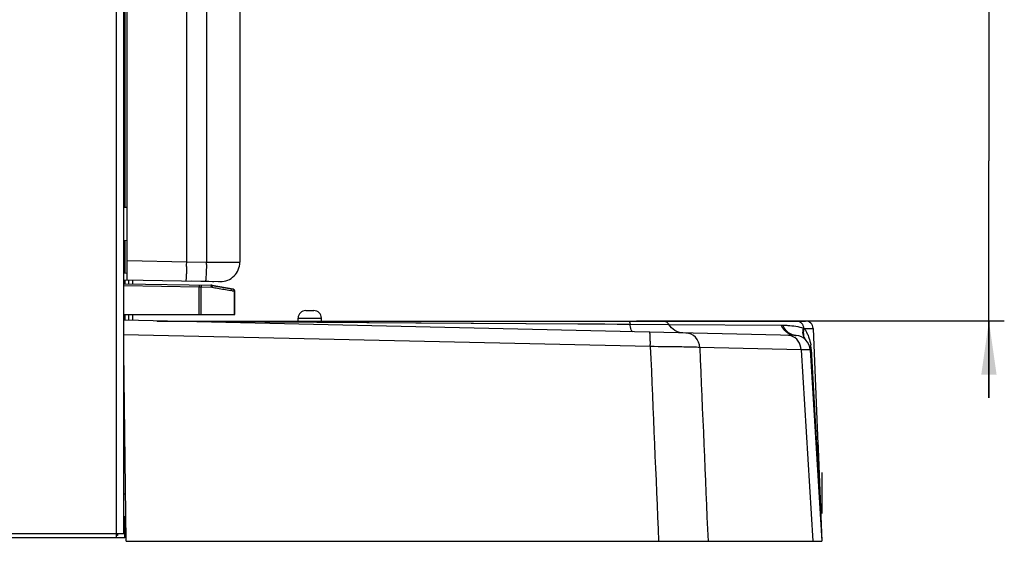
# Model space of a CAD drawing. Units: millimetres. Extents: x 0 to 594, y 0 to 420.
# Drawn here: x 301 to 365, y 194 to 228 of the extents above; entities that cross this region are included whole.
import ezdxf

# ---------------------------------------------------------------- set-up
doc = ezdxf.new("R2010")
doc.units = ezdxf.units.MM
doc.header["$LTSCALE"] = 32.67
doc.layers.get('0').update_dxf_attribs({"linetype": 'CONTINUOUS'})
doc.styles.get("Standard").update_dxf_attribs({"font": 'txt', "width": 0.85})
doc.dimstyles.new('DIMSTYLE_3', dxfattribs={"dimtxt": 3.5, "dimasz": 3.5, "dimexe": 1, "dimexo": 0.5, "dimgap": 0.875, "dimtad": 1, "dimlfac": 4, "dimdsep": 46, "dimtxsty": 'STANDARD', "dimblk": '_FILLED', "dimblk1": '_FILLED', "dimblk2": '_FILLED', "dimcen": 0.09, "dimazin": 2, "dimtp": 0.3, "dimtm": 0.3, "dimtfac": 1, "dimtofl": 0, "dimtmove": 0, "dimatfit": 3, "dimldrblk": '_FILLED', "dimfxl": 1, "dimtolj": 1, "dimarcsym": 0})

# ---------------------------------------------------------------- blocks, each defined once
blk = doc.blocks.new('_FILLED')
at = {"color": 0, "linetype": 'BYBLOCK'}
blk.add_solid([(0, 0), (-1, 0.143), (-1, -0.143)], dxfattribs=at)
blk = doc.blocks.new('*D7')
at = {"color": 2, "linetype": 'CONTINUOUS'}
for p, q in [((364.252, 229.044), (364.252, 281.252)), ((364.252, 281.252), (364.252, 218.621)), ((325.878, 229.044), (365.252, 229.044)), ((364.252, 203.199), (364.252, 218.621)), ((341.334, 208.199), (365.252, 208.199)), ((364.252, 208.199), (364.252, 203.199))]:
    blk.add_line(p, q, dxfattribs=at)
at = {"color": 2, "linetype": 'CONTINUOUS', "xscale": 3.5, "yscale": 3.5, "zscale": 3.5}
for p, rotation in [((364.252, 229.044), 270), ((364.252, 208.199), 90)]:
    blk.add_blockref('_FILLED', p, dxfattribs=dict(at, rotation=rotation))

msp = doc.modelspace()

# ---------------------------------------------------------------- linework, layer by layer
at = {"color": 7, "linetype": 'CONTINUOUS'}
for p, q in [((308.2168, 210.8736), (308.2168, 335.5561)), ((307.9918, 194.3736), (307.9918, 335.2486)), ((315.5418, 247.3321), (315.5418, 212.0177)), ((308.2168, 215.5752), (307.9918, 215.5742)), ((308.2168, 213.422), (307.9918, 213.4229)), ((308.2168, 211.2986), (307.9918, 211.2947)), ((307.9918, 210.8775), (314.27, 210.7679)), ((308.3286, 210.6173), (308.3287, 210.8735)), ((308.5786, 210.6129), (308.5787, 210.8673)), ((312.3703, 210.8011), (313.0131, 210.7899)), ((313.0131, 210.7899), (313.3098, 210.7846)), ((313.3098, 210.7846), (313.5385, 210.7807)), ((313.7595, 210.7768), (313.859, 210.7751)), ((314.1531, 210.77), (314.212, 210.769)), ((307.9918, 210.6232), (313.6632, 210.5242)), ((313.6834, 210.5235), (313.6652, 210.5241)), ((313.6795, 210.5239), (313.6724, 210.524)), ((313.7451, 210.516), (313.747, 210.5159)), ((313.7451, 210.516), (315.1019, 210.2661)), ((313.7468, 210.5159), (313.747, 210.5159)), ((315.1039, 210.2661), (313.747, 210.5159)), ((315.1091, 210.266), (313.7532, 210.5157)), ((315.1019, 210.2661), (315.1039, 210.2661)), ((315.2043, 208.6236), (315.2043, 210.1432)), ((315.2062, 208.6236), (315.2062, 210.1431)), ((315.2115, 208.6236), (315.2115, 210.143)), ((319.8332, 208.8736), (320.3504, 208.8736)), ((307.9918, 208.6236), (315.2101, 208.6236)), ((351.6579, 207.2571), (307.9918, 208.248)), ((308.3276, 208.2376), (308.3278, 208.6236)), ((308.5776, 208.2375), (308.5778, 208.6236)), ((310.1843, 208.1986), (352.3227, 208.1986)), ((319.33, 208.1986), (319.3332, 208.3823)), ((320.8535, 208.1986), (320.8503, 208.3823)), ((352.8223, 207.7187), (353.3406, 194.8158)), ((308.1424, 193.8736), (307.9918, 206.2024)), ((352.6368, 206.3183), (353.3979, 193.8736)), ((308.0401, 202.2486), (307.9918, 202.2486)), ((353.1152, 200.4271), (353.1402, 200.4271)), ((353.4034, 193.8736), (353.1402, 200.4271)), ((353.1254, 200.1736), (353.1504, 200.1736)), ((353.1275, 200.1199), (353.1526, 200.1199)), ((353.1318, 200.0129), (353.1569, 200.0129)), ((353.1386, 199.8436), (353.1637, 199.8436)), ((353.1479, 199.6133), (353.1729, 199.6133)), ((353.1593, 199.3298), (353.1843, 199.3298)), ((353.1724, 199.002), (353.1975, 199.002)), ((353.1869, 198.6415), (353.2119, 198.6415)), ((353.2205, 197.8063), (353.2455, 197.8063)), ((353.2542, 196.9672), (353.2792, 196.9672)), ((353.256, 196.9222), (353.281, 196.9222)), ((308.1228, 195.4745), (307.9918, 195.4718)), ((353.3051, 195.7002), (353.3301, 195.7002)), ((308.072, 194.5997), (307.9918, 194.68)), ((205.9918, 194.1236), (307.4918, 194.1236)), ((307.4918, 194.3736), (307.9918, 194.3736)), ((307.4918, 194.3736), (307.4918, 194.1245)), ((307.5918, 194.2486), (307.4918, 194.2486)), ((308.0718, 194.0997), (307.4918, 194.1)), ((307.5918, 194.3736), (307.5918, 194.2486)), ((308.0718, 194.1006), (308.072, 194.5997)), ((308.0719, 194.3497), (308.1366, 194.3497)), ((353.3612, 194.4742), (353.3793, 194.4742)), ((308.1424, 193.8736), (353.3979, 193.8736))]:
    msp.add_line(p, q, dxfattribs=at)
at = {"color": 9, "linetype": 'CONTINUOUS'}
for p, q in [((307.4918, 334.7486), (307.4918, 194.3736)), ((308.0807, 215.5753), (308.0942, 248.4986)), ((312.0894, 212.0569), (312.0894, 247.3321)), ((313.3748, 247.3321), (313.3748, 212.0346)), ((308.0789, 211.2986), (308.0798, 213.422)), ((308.2168, 212.1245), (312.0894, 212.0569)), ((312.0894, 212.0569), (313.3748, 212.0346)), ((313.3748, 212.0346), (313.5116, 212.0326)), ((313.5116, 212.0326), (313.6606, 212.0305)), ((313.6606, 212.0305), (313.9509, 212.0268)), ((314.5804, 212.0208), (314.6753, 212.0204)), ((308.0786, 210.6235), (308.0787, 210.8736)), ((307.9918, 210.4981), (312.8929, 210.4126)), ((312.8951, 210.5376), (312.8929, 210.4126)), ((312.8929, 210.4126), (313.0272, 210.4104)), ((312.8929, 208.6236), (312.8929, 210.4126)), ((313.0272, 208.6236), (313.0272, 210.4104)), ((313.0272, 210.4104), (313.6801, 210.3992)), ((313.7449, 210.516), (313.7451, 210.516)), ((313.747, 210.5159), (313.7475, 210.5159)), ((313.747, 210.5159), (313.7521, 210.5159)), ((313.7484, 210.5159), (313.7531, 210.5158)), ((315.0493, 210.1703), (315.2043, 210.1432)), ((315.1039, 210.2661), (315.1091, 210.266)), ((315.1779, 210.1479), (315.1872, 210.1463)), ((315.2043, 210.1432), (315.2115, 210.143)), ((315.2043, 210.1432), (315.2062, 210.1431)), ((315.2114, 210.143), (315.2115, 210.143)), ((308.0776, 208.246), (308.0778, 208.6235)), ((310.1843, 208.1986), (310.2839, 208.198)), ((310.2839, 208.198), (310.3133, 208.1978)), ((310.2839, 208.198), (310.3133, 208.1978)), ((310.3133, 208.1978), (313.7753, 208.1754)), ((313.7753, 208.1754), (340.9166, 207.998)), ((314.2296, 208.1724), (326.9979, 208.0891)), ((319.3332, 208.3823), (320.8503, 208.3823)), ((340.9166, 207.998), (343.4385, 207.9769)), ((343.4385, 207.9769), (350.7508, 207.9295)), ((350.7508, 207.9295), (350.8577, 207.9281)), ((342.2334, 206.5333), (307.9783, 207.3087)), ((352.0442, 206.3291), (345.448, 206.4798)), ((352.0442, 206.3291), (352.803, 193.8736)), ((352.6961, 206.3423), (352.7132, 206.0363)), ((352.6961, 206.3423), (353.2382, 196.6455)), ((308.0371, 202.492), (307.9918, 202.492)), ((353.1246, 200.1929), (353.1496, 200.1929)), ((308.1048, 196.9483), (307.9918, 196.9459)), ((353.2382, 196.6455), (353.2764, 195.9633)), ((353.2764, 195.9633), (353.307, 195.4167)), ((308.072, 194.5997), (308.0724, 195.4746)), ((353.307, 195.4167), (353.3262, 195.0732)), ((353.3262, 195.0732), (353.3406, 194.8158)), ((205.9918, 194.3736), (307.4918, 194.3736)), ((308.0719, 194.3497), (307.5918, 194.3499))]:
    msp.add_line(p, q, dxfattribs=at)
at = {"color": 4, "linetype": 'CONTINUOUS'}
msp.add_line((353.4034, 195.6873), (353.4034, 198.3412), dxfattribs=at)
at = {"color": 7, "linetype": 'CONTINUOUS'}
for points in [[(313.7532, 210.5158), (313.7445, 210.5174), (313.7357, 210.5187), (313.727, 210.5199), (313.7186, 210.521), (313.7103, 210.5218), (313.7023, 210.5225), (313.6944, 210.5231), (313.6865, 210.5235), (313.6787, 210.5238), (313.6714, 210.524)], [(313.747, 210.5159), (313.7387, 210.5174), (313.7203, 210.5201), (313.7019, 210.5221), (313.6834, 210.5235)], [(315.2063, 210.1431), (315.2061, 210.1494), (315.2038, 210.1679), (315.1989, 210.1853), (315.1918, 210.2015), (315.1827, 210.2161), (315.1721, 210.229), (315.1603, 210.24), (315.1475, 210.2491), (315.1342, 210.2564), (315.1207, 210.2617), (315.1073, 210.2654), (315.1039, 210.2661)], [(315.2115, 210.143), (315.2108, 210.1566), (315.2067, 210.1773), (315.1993, 210.197), (315.1887, 210.215), (315.1754, 210.2309), (315.1598, 210.2443), (315.1424, 210.2548), (315.1237, 210.2624), (315.1091, 210.266)]]:
    msp.add_lwpolyline(points, dxfattribs=at)
at = {"color": 9, "linetype": 'CONTINUOUS'}
for points in [[(315.0492, 210.1704), (315.1501, 210.1529), (315.1779, 210.1479)], [(315.1872, 210.1463), (315.1982, 210.1442), (315.2011, 210.1438), (315.2029, 210.1434), (315.2038, 210.1432), (315.2042, 210.1431), (315.2043, 210.1432)], [(326.9979, 208.0891), (337.7526, 208.0187), (338.5043, 208.0138), (339.2828, 208.0087), (340.087, 208.0034), (340.9166, 207.998)]]:
    msp.add_lwpolyline(points, dxfattribs=at)
for centre, radius, start, end in [((277.3957, 212.66), 34.699, 358.469813, 359.004213), ((280.0031, 212.6164), 33.3768, 358.721002, 359.001183), ((315.5712, 344.6601), 132.6433, 269.300114, 269.423155), ((315.0156, 288.5047), 76.4851, 269.415781, 269.673939), ((312.9221, 210.4134), 0.758, 0.561436, 2.149159), ((312.8809, 210.4128), 0.7993, 359.025055, 0.577671), ((313.6732, 209.9967), 0.4025, 79.928329, 89.018381), ((313.054, 210.5169), 0.7006, 349.817399, 353.229854), ((309.1637, 175.7956), 34.8749, 80.284135, 80.478736), ((351.3641, 205.6614), 2.239, 66.765606, 68.114528), ((352.7758, 207.3826), 0.5998, 216.719734, 224.686545), ((327.8397, 206.7994), 14.3961, 358.941073, 359.436971), ((341.218, 26.8929), 179.6433, 89.021304, 89.676167), ((328.6139, 206.7925), 13.6219, 359.433735, 359.945462), ((349.7741, 206.1832), 2.9262, 7.826903, 9.018249), ((349.7038, 206.1751), 2.9969, 3.196629, 7.795724)]:
    msp.add_arc(centre, radius, start, end, dxfattribs=at)
at = {"color": 7, "linetype": 'CONTINUOUS'}
for centre, radius, start, end in [((314.2918, 212.0177), 1.25, 268.999935, 360), ((313.6545, 210.0242), 0.5, 79.566038, 89), ((315.0793, 210.1432), 0.125, 0, 79.566038), ((319.8331, 208.3736), 0.5, 90, 179), ((320.3504, 208.3736), 0.5, 1, 90), ((310.1843, 209.4486), 1.25, 268.7, 270), ((352.3227, 207.6986), 0.5, 2.3, 90), ((351.6386, 206.2573), 1, 3.5, 86.043723), ((354.5896, 194.8659), 1.25, 182.3, 183.5)]:
    msp.add_arc(centre, radius, start, end, dxfattribs=at)
at = {"color": 9, "linetype": 'CONTINUOUS'}
for points, knots in [([(314.6753, 212.0204), (314.8284, 212.0198), (314.9641, 212.022), (315.6775, 212.0158), (315.5418, 212.0177)], [0, 0, 0, 0, 0.5300587, 1, 1, 1, 1]), ([(312.0823, 211.7334), (312.079, 211.6096), (312.0715, 211.3875), (312.06, 211.1256), (312.0478, 210.9659), (312.042, 210.8797), (312.0322, 210.8405), (312.03, 210.807), (312.024, 210.8071)], [0, 0, 0, 0, 0.3996382, 0.7194335, 0.8387755, 0.9265342, 0.9804158, 1, 1, 1, 1]), ([(313.3715, 211.8714), (313.3684, 211.7291), (313.3607, 211.4709), (313.3483, 211.1652), (313.3343, 210.9758), (313.328, 210.8722), (313.3161, 210.8252), (313.3141, 210.7846), (313.3069, 210.7847)], [0, 0, 0, 0, 0.3914468, 0.7130147, 0.8345575, 0.9245352, 0.9799346, 1, 1, 1, 1]), ([(313.0226, 210.5353), (313.0259, 210.5353), (313.0237, 210.5162), (313.0283, 210.4964), (313.0272, 210.4548), (313.0274, 210.4263), (313.0272, 210.4104)], [0, 0, 0, 0, 0.0787039, 0.2950866, 0.6191108, 1, 1, 1, 1]), ([(313.6632, 210.5242), (313.6716, 210.524), (313.6752, 210.4827), (313.6789, 210.4618), (313.6796, 210.4418)], [0, 0, 0, 0, 0.2943463, 1, 1, 1, 1]), ([(313.7436, 210.393), (313.8593, 210.3725), (314.2553, 210.3027), (314.6519, 210.2372), (314.9325, 210.1901)], [0, 0, 0, 0, 0.2924753, 1, 1, 1, 1]), ([(313.7451, 210.516), (313.7532, 210.5145), (313.7522, 210.4747), (313.752, 210.4536), (313.7497, 210.4343)], [0, 0, 0, 0, 0.2976338, 1, 1, 1, 1]), ([(340.8336, 208.1986), (340.857, 208.1986), (340.8982, 208.111), (340.9089, 208.0481), (340.9166, 207.998)], [0, 0, 0, 0, 0.3164813, 1, 1, 1, 1]), ([(343.0667, 208.1986), (343.1396, 208.1986), (343.2913, 208.1554), (343.3992, 208.0424), (343.4385, 207.9769)], [0, 0, 0, 0, 0.4885852, 1, 1, 1, 1]), ([(351.7832, 208.1986), (351.8873, 208.1986), (352.1116, 208.0839), (352.1908, 207.8565), (352.1988, 207.739)], [0, 0, 0, 0, 0.4691978, 1, 1, 1, 1]), ([(341.096, 207.4968), (341.0746, 207.4973), (341.0248, 207.5421), (340.9594, 207.7106), (340.9317, 207.8737), (340.9166, 207.998)], [0, 0, 0, 0, 0.1163178, 0.3175762, 1, 1, 1, 1]), ([(342.2358, 206.7796), (342.2359, 206.8726), (342.2343, 207.0393), (342.2267, 207.2345), (342.2171, 207.3545), (342.2088, 207.4167), (342.2018, 207.4501), (342.1929, 207.4719), (342.1875, 207.472)], [0, 0, 0, 0, 0.3998082, 0.7170863, 0.8352147, 0.9223524, 0.9767807, 1, 1, 1, 1]), ([(344.3396, 207.4232), (344.1617, 207.4272), (343.794, 207.5391), (343.5335, 207.8167), (343.4385, 207.9769)], [0, 0, 0, 0, 0.4885661, 1, 1, 1, 1]), ([(351.0739, 207.4854), (351.0397, 207.5143), (350.9067, 207.6419), (350.8059, 207.8016), (350.7508, 207.9295)], [0, 0, 0, 0, 0.2433426, 1, 1, 1, 1]), ([(350.8577, 207.9281), (350.9672, 207.9259), (351.4186, 207.9071), (351.8706, 207.8378), (352.1988, 207.739)], [0, 0, 0, 0, 0.2421032, 1, 1, 1, 1]), ([(351.1571, 207.4948), (351.1252, 207.5235), (351.0013, 207.6494), (350.9083, 207.8045), (350.8577, 207.9281)], [0, 0, 0, 0, 0.243051, 1, 1, 1, 1]), ([(352.295, 207.024), (352.2262, 207.1162), (352.1371, 207.3598), (352.165, 207.6118), (352.1987, 207.739)], [0, 0, 0, 0, 0.4665316, 1, 1, 1, 1]), ([(352.2232, 207.2349), (352.2147, 207.2723), (352.1906, 207.4335), (352.2128, 207.5996), (352.2475, 207.7188)], [0, 0, 0, 0, 0.2359041, 1, 1, 1, 1]), ([(352.2475, 207.7188), (352.3301, 207.719), (352.4457, 207.7194), (352.5882, 207.7193), (352.6703, 207.72), (352.7325, 207.7183), (352.7819, 207.7219), (352.8031, 207.7152), (352.822, 207.7217), (352.8223, 207.7187)], [0, 0, 0, 0, 0.4308364, 0.6030212, 0.7449783, 0.8561051, 0.9358507, 0.9838793, 1, 1, 1, 1]), ([(352.2475, 207.7188), (352.3225, 207.6098), (352.4103, 207.4538), (352.4809, 207.2905), (352.4979, 207.2482)], [0, 0, 0, 0, 0.743782, 1, 1, 1, 1]), ([(345.448, 206.4798), (345.4352, 206.7186), (345.2476, 207.1959), (344.7725, 207.4133), (344.5455, 207.4185)], [0, 0, 0, 0, 0.512892, 1, 1, 1, 1]), ([(352.0442, 206.3291), (352.0344, 206.5291), (351.9121, 206.9205), (351.5809, 207.1766), (351.4028, 207.2321)], [0, 0, 0, 0, 0.5177659, 1, 1, 1, 1]), ([(352.4979, 207.2482), (352.5164, 207.2022), (352.5891, 207.0053), (352.639, 206.8001), (352.6641, 206.6418)], [0, 0, 0, 0, 0.2362333, 1, 1, 1, 1]), ([(345.448, 206.4798), (345.3773, 206.4829), (344.9902, 206.4968), (344.6029, 206.5044), (344.2865, 206.51)], [0, 0, 0, 0, 0.1828068, 1, 1, 1, 1]), ([(352.6368, 206.3183), (352.6365, 206.3215), (352.6169, 206.3161), (352.5953, 206.323), (352.5445, 206.3208), (352.4806, 206.3235), (352.3961, 206.3243), (352.2491, 206.3267), (352.1296, 206.3281), (352.0442, 206.3291)], [0, 0, 0, 0, 0.0161396, 0.0639716, 0.1433794, 0.2541079, 0.3957382, 0.5678099, 1, 1, 1, 1]), ([(352.6368, 206.3183), (352.6364, 206.3244), (352.6644, 206.334), (352.6809, 206.3388), (352.6961, 206.3423)], [0, 0, 0, 0, 0.2834256, 1, 1, 1, 1])]:
    msp.add_open_spline(points, degree=3, knots=knots, dxfattribs=at)
for points in [[(351.411, 207.2981), (351.2884, 207.3365), (351.1721, 207.4025), (351.0739, 207.4854)], [(351.4733, 207.3043), (351.3574, 207.3457), (351.2486, 207.4126), (351.1571, 207.4948)], [(351.4028, 207.2321), (351.3333, 207.2538), (351.26, 207.2661), (351.1871, 207.2678)], [(351.6579, 207.2571), (351.5745, 207.259), (351.4907, 207.2732), (351.411, 207.2981)], [(351.7076, 207.2549), (351.628, 207.2604), (351.5485, 207.2774), (351.4733, 207.3043)], [(352.3792, 206.9293), (352.3023, 207.014), (352.2485, 207.1234), (352.2232, 207.2349)], [(342.2334, 206.5333), (342.4136, 202.3134), (342.5942, 198.0935), (342.775, 193.8736)], [(345.448, 206.4798), (345.6275, 202.2777), (345.8073, 198.0756), (345.9874, 193.8736)]]:
    msp.add_open_spline(points, degree=3, dxfattribs=at)
at = {"color": 7, "linetype": 'CONTINUOUS'}
msp.add_open_spline([(351.6579, 207.2571), (351.6745, 207.2567), (351.6911, 207.256), (351.7076, 207.2549)], degree=3, dxfattribs=at)

# ---------------------------------------------------------------- dimensions: what is measured, and where the dimension line sits
at = {"color": 2, "linetype": 'CONTINUOUS'}
dim = msp.add_linear_dim(base=(364.2523, 229.0444), p1=(340.8336, 208.1986), p2=(325.3784, 229.0444), angle=90, text='min.<> max. 185', dimstyle='DIMSTYLE_3', dxfattribs=at)
dim.commit()
dim.dimension.update_dxf_attribs({"geometry": '*D7', "text_midpoint": (364.2523, 243.1688), "dimtype": 160})

doc.saveas('drawing.dxf')
